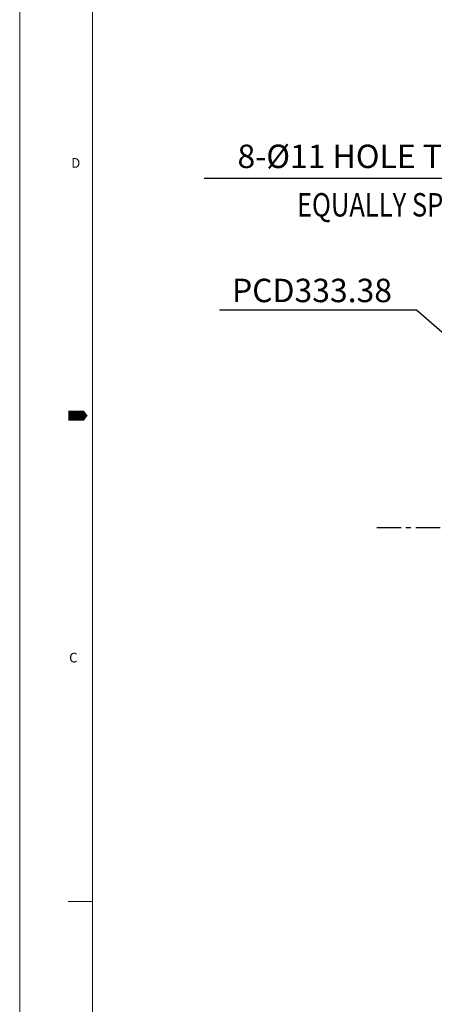
# Model space of a CAD drawing. Extents: x 0 to 4019, y -20 to 2868.
# Drawn here: x 0 to 425, y 826 to 1835 of the extents above; entities that cross this region are included whole.
import ezdxf

# ---------------------------------------------------------------- set-up
doc = ezdxf.new("R2010")
doc.units = 0
doc.header["$LTSCALE"] = 10
doc.header["$MEASUREMENT"] = 0
doc.linetypes.add('CENTER', pattern=[2, 1.25, -0.25, 0.25, -0.25])
doc.layers.get('0').update_dxf_attribs({"linetype": 'CONTINUOUS', "lineweight": 20})
doc.layers.get('DEFPOINTS').update_dxf_attribs({"linetype": 'CONTINUOUS'})
doc.layers.add('1', color=1, linetype='CENTER')
doc.layers.add('DIM', color=6, linetype='CONTINUOUS')
doc.styles.add('GHS', font='romans', dxfattribs={"bigfont": 'ghs'})
doc.dimstyles.new('A1', dxfattribs={"dimtxt": 5, "dimasz": 3.5, "dimexe": 2, "dimexo": 0.7, "dimgap": 2, "dimtad": 1, "dimtoh": 1, "dimdsep": 46, "dimtxsty": 'Standard', "dimcen": 0, "dimclrd": 2, "dimclre": 2, "dimclrt": 6, "dimaunit": 1, "dimadec": 0, "dimazin": 0, "dimtp": 0.02, "dimtfac": 0.65, "dimtdec": 3, "dimtmove": 0, "dimatfit": 3, "dimfxl": 0, "dimtolj": 1, "dimarcsym": 0})

# ---------------------------------------------------------------- blocks, each defined once
blk = doc.blocks.new('*D32')
at = {"layer": 'DEFPOINTS', "color": 0}
for p in [(650.5, 1485.8), (655.6, 1476)]:
    blk.add_point(p, dxfattribs=at)
at = {"layer": 'DIM', "color": 2, "lineweight": -2}
for p, q in [((189, 1672.7), (552.5, 1672.7)), ((552.5, 1672.7), (639.6, 1506.6)), ((655.6, 1476), (650.5, 1485.8)), ((666.5, 1455.2), (677.4, 1434.4))]:
    blk.add_line(p, q, dxfattribs=at)
at = {"layer": 'DIM', "color": 2}
for points in [[(643, 1508.4), (636.1, 1504.8), (650.5, 1485.8)], [(670, 1457), (663, 1453.4), (655.6, 1476)]]:
    blk.add_solid(points, dxfattribs=at)
at = {"layer": 'DIM', "color": 6, "insert": (366.8, 1695), "char_height": 24, "attachment_point": 5, "style": 'GHS'}
blk.add_mtext("\\A1;8-%%C11 HOLE THRU'", dxfattribs=at)
blk = doc.blocks.new('*D33')
at = {"layer": 'DEFPOINTS', "color": 0}
for p in [(537.4, 1423.9), (789, 1205.1)]:
    blk.add_point(p, dxfattribs=at)
at = {"layer": 'DIM', "color": 2, "lineweight": -2}
for p, q in [((204.8, 1537.5), (406.9, 1537.5)), ((406.9, 1537.5), (519.7, 1439.4)), ((789, 1205.1), (537.4, 1423.9)), ((806.7, 1189.7), (824.4, 1174.3))]:
    blk.add_line(p, q, dxfattribs=at)
at = {"layer": 'DIM', "color": 2}
for points in [[(522.3, 1442.3), (517.1, 1436.4), (537.4, 1423.9)], [(809.3, 1192.7), (804.1, 1186.7), (789, 1205.1)]]:
    blk.add_solid(points, dxfattribs=at)
at = {"layer": 'DIM', "color": 6, "insert": (299.7, 1557.5), "char_height": 24, "attachment_point": 5, "style": 'GHS'}
blk.add_mtext('\\A1;PCD333.38', dxfattribs=at)

msp = doc.modelspace()

# ---------------------------------------------------------------- linework, layer by layer
for p, q in [((0, 2858.3452), (0, 0)), ((74.6954, 2833.4467), (74.6954, 24.8985)), ((49.797, 931.203), (73.967, 931.203))]:
    msp.add_line(p, q)
msp.add_lwpolyline([(49.797, 1429.1726, 9.9594, 9.9594, 0), (62.2462, 1429.1726, 19.9188, 0, 0), (69.6513, 1429.1726, 0, 0, 0)], format="xyseb")
at = {"layer": '1', "color": 1, "ltscale": 2}
msp.add_line((366.0306, 1314.5309), (960.3777, 1314.5309), dxfattribs=at)

# ---------------------------------------------------------------- texts
at = {"style": 'GHS'}
for s, p in [('D', (52.7848, 1683.2187)), ('C', (50.6843, 1176.1472))]:
    msp.add_text(s, height=9.9594, dxfattribs=at).set_placement(p)
at = {"layer": 'DIM', "style": 'GHS', "width": 0.8}
msp.add_text('EQUALLY SPACED', height=24, dxfattribs=at).set_placement((284.2581, 1633.315))

# ---------------------------------------------------------------- dimensions: what is measured, and where the dimension line sits
at = {"layer": 'DIM'}
for p1, p2, override, picture, middle in [((655.5819, 1476.039), (650.474, 1485.7811), {"dimscale": 1, "dimtxt": 24, "dimasz": 23.5, "dimexe": 5, "dimgap": 8, "dimpost": "8-%%C<> HOLE THRU'", "dimtxsty": 'GHS', "dimaunit": 0}, '*D32', (366.7528, 1672.7065)), ((788.9674, 1205.1272), (537.4409, 1423.9346), {"dimscale": 1, "dimtxt": 24, "dimasz": 23.5, "dimexe": 5, "dimgap": 8, "dimpost": 'PCD<>', "dimtxsty": 'GHS', "dimaunit": 0, "dimtp": 0.1, "dimtm": 0.1, "dimtfac": 0.8}, '*D33', (299.7027, 1537.4922))]:
    dim = msp.add_diameter_dim_2p(p1=p1, p2=p2, dimstyle='A1', override=override, dxfattribs=at)
    dim.commit()
    dim.dimension.update_dxf_attribs({"geometry": picture, "text_midpoint": middle, "dimtype": 163})

doc.saveas('drawing.dxf')
